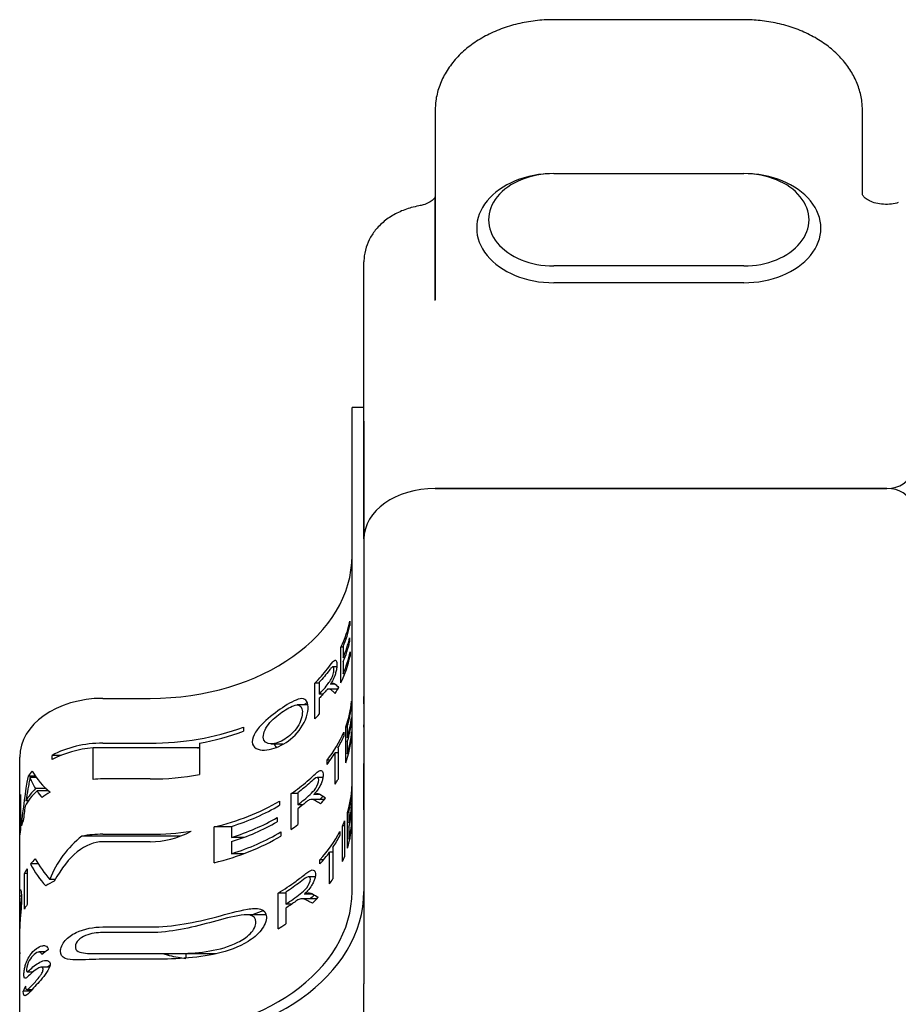
# Model space of a CAD drawing. Units: millimetres. Extents: x 51 to 580, y 252 to 427.
# Drawn here: x 445 to 463, y 300 to 321 of the extents above; entities that cross this region are included whole.
import ezdxf

# ---------------------------------------------------------------- set-up
doc = ezdxf.new("R2010")
doc.units = ezdxf.units.MM
for name, color, linetype in [('IMET00026', 7, 'Continuous'), ('RYIT51A2ZZ01', 7, 'Continuous'), ('RZIT51A2XX05', 7, 'Continuous'), ('RZIT8A46XX01', 7, 'Continuous')]:
    doc.layers.add(name, color=color, linetype=linetype)

# ---------------------------------------------------------------- blocks, each defined once
blk = doc.blocks.new('A$C066ab800')
at = {"layer": 'IMET00026', "color": 7, "linetype": 'Continuous'}
for p, q in [((105.9824, -18.6845), (105.9824, -18.3916)), ((106.2324, -18.3916), (105.9824, -18.3916)), ((105.9824, -24.3414), (105.9824, -18.6845)), ((106.2324, -18.6845), (106.2324, -21.1594)), ((106.2324, -20.0234), (106.2324, -20.5678)), ((106.2324, -20.5573), (106.2324, -20.1126)), ((106.2324, -20.371), (106.2324, -20.7877)), ((106.2324, -20.8764), (106.2324, -20.4597)), ((106.2324, -20.6705), (106.2324, -21.1323)), ((106.2324, -20.7472), (106.2324, -20.8468)), ((106.2324, -21.1594), (106.2324, -20.7592)), ((106.2324, -20.9545), (106.2324, -21.0562)), ((106.2324, -21.1594), (106.2324, -20.9545)), ((106.2324, -21.0562), (106.2324, -21.1594)), ((105.9824, -22.5858), (105.9824, -21.513)), ((105.9373, -22.8938), (105.9373, -22.9829)), ((105.9824, -23.0385), (105.9823, -23.0385)), ((105.9824, -24.3738), (105.9824, -23.1029)), ((105.9313, -23.2414), (105.9313, -23.33)), ((105.7496, -24.191), (105.7496, -23.4382)), ((105.7957, -23.4382), (105.7496, -23.4382)), ((105.7957, -23.4272), (105.7957, -23.6576)), ((105.9408, -23.5409), (105.9408, -23.6295)), ((105.8321, -23.6576), (105.7957, -23.6576)), ((105.7957, -23.7462), (105.7957, -24.0022)), ((105.661, -23.8562), (105.5792, -23.8562)), ((105.8321, -24.0022), (105.7957, -24.0022)), ((105.1967, -24.9508), (105.1967, -24.198)), ((105.2931, -24.198), (105.1967, -24.198)), ((105.2931, -24.1805), (105.2931, -24.4314)), ((105.6262, -24.2205), (105.5282, -24.2205)), ((105.3678, -24.4314), (105.2931, -24.4314)), ((105.681, -24.3215), (105.4908, -24.3215)), ((105.982, -25.1716), (105.982, -24.4189)), ((105.9824, -24.4189), (105.982, -24.4189)), ((105.9824, -25.7556), (105.9824, -24.3414)), ((100.7324, -24.5182), (101.7324, -24.5182)), ((105.0505, -24.6568), (104.8294, -24.6568)), ((105.2931, -24.517), (105.2931, -24.8506)), ((105.9728, -24.5766), (105.9728, -24.6653)), ((106.2324, -24.51), (106.2324, -24.4817)), ((106.2324, -24.6347), (106.2324, -24.51)), ((106.2324, -24.6347), (106.2324, -24.5421)), ((105.9699, -24.9242), (105.9699, -25.0129)), ((106.2324, -25.1266), (106.2324, -25.072)), ((103.694, -25.1231), (103.694, -25.2122)), ((105.8077, -25.2267), (105.8077, -25.3154)), ((105.849, -25.8738), (105.849, -25.1211)), ((105.8828, -25.1211), (105.849, -25.1211)), ((105.8828, -25.1095), (105.8828, -25.3404)), ((105.9744, -25.2227), (105.9744, -25.3119)), ((105.9824, -28.584), (105.9824, -25.1266)), ((100.7324, -25.4623), (101.7324, -25.4623)), ((102.7722, -25.4601), (102.7722, -26.1238)), ((104.2728, -25.4748), (104.5228, -25.4748)), ((105.9084, -25.3404), (105.8828, -25.3404)), ((105.8828, -25.4291), (105.8828, -25.6845)), ((100.5294, -26.2234), (100.5294, -25.5598)), ((102.7722, -25.5598), (100.5294, -25.5598)), ((105.6283, -26.3276), (105.6283, -25.6635)), ((105.6868, -25.6635), (105.6283, -25.6635)), ((105.6868, -25.5638), (105.6868, -26.2279)), ((105.9086, -25.6845), (105.8828, -25.6845)), ((98.9824, -28.6225), (98.9824, -25.7556)), ((99.6661, -25.8077), (99.6661, -25.7186)), ((99.8542, -25.7186), (99.6661, -25.7186)), ((105.4559, -25.9114), (105.4559, -25.8227)), ((105.5222, -25.8227), (105.4559, -25.8227)), ((105.9824, -28.584), (105.9824, -25.7556)), ((106.2324, -25.7556), (106.2324, -28.584)), ((106.2324, -25.8034), (106.2324, -26.7268)), ((106.2324, -25.9935), (106.2324, -25.8909)), ((106.2324, -26.8643), (106.2324, -25.9375)), ((99.3162, -26.1583), (99.1588, -26.1583)), ((99.3348, -26.1844), (99.1969, -26.1844)), ((101.7324, -26.2151), (100.7324, -26.2151)), ((105.3681, -26.1811), (105.2504, -26.1811)), ((99.5381, -26.4183), (99.315, -26.4183)), ((99.591, -26.4673), (99.349, -26.4673)), ((104.7025, -27.2762), (104.7025, -26.5234)), ((104.8409, -26.5234), (104.7025, -26.5234)), ((104.8409, -26.5059), (104.8409, -26.7568)), ((105.9807, -26.3762), (105.9807, -26.4648)), ((98.9844, -27.3934), (98.9844, -26.6406)), ((98.9969, -26.6406), (98.9844, -26.6406)), ((98.9969, -26.541), (98.9969, -27.2937)), ((99.1651, -26.6747), (99.1132, -26.6747)), ((104.4563, -26.6807), (104.4563, -26.7694)), ((105.3985, -26.6468), (105.1232, -26.6468)), ((105.3136, -26.5455), (105.1769, -26.5455)), ((105.9794, -26.7233), (105.9794, -26.8124)), ((106.2324, -26.6607), (106.2324, -26.7623)), ((98.9824, -26.848), (98.9824, -26.7463)), ((98.9824, -27.7615), (98.9824, -26.848)), ((104.9471, -26.7568), (104.8409, -26.7568)), ((104.8409, -26.8425), (104.8409, -27.176)), ((105.888, -27.6729), (105.888, -26.9206)), ((105.9157, -26.9206), (105.888, -26.9206)), ((105.9157, -26.9096), (105.9157, -27.14)), ((104.4081, -27.0283), (104.4081, -27.1169)), ((105.8254, -27.0999), (105.8254, -27.8522)), ((105.9364, -27.14), (105.9157, -27.14)), ((105.9813, -27.0228), (105.9813, -27.1114)), ((98.9824, -27.435), (98.9824, -27.3268)), ((103.0752, -27.9779), (103.0752, -27.2251)), ((103.4412, -27.2251), (103.0752, -27.2251)), ((103.4412, -27.2141), (103.4412, -27.445)), ((104.4849, -27.3273), (104.4849, -27.4164)), ((105.7254, -27.3198), (105.7254, -27.4084)), ((105.7831, -27.9524), (105.7831, -27.2001)), ((105.8254, -27.2001), (105.7831, -27.2001)), ((105.9157, -27.2291), (105.9157, -27.4846)), ((98.9824, -27.8973), (98.9824, -27.435)), ((102.3669, -27.4185), (100.2943, -27.4185)), ((100.7324, -27.379), (101.7324, -27.379)), ((101.7324, -27.5382), (100.7324, -27.5382)), ((103.7022, -27.445), (103.4412, -27.445)), ((103.4412, -27.5336), (103.4412, -27.7891)), ((105.9363, -27.4846), (105.9157, -27.4846)), ((105.5098, -28.4201), (105.5098, -27.7565)), ((105.5792, -27.7565), (105.5098, -27.7565)), ((105.5792, -27.6569), (105.5792, -28.3205)), ((98.9824, -28.2784), (98.9824, -27.8617)), ((103.7035, -27.7891), (103.4412, -27.7891)), ((105.3073, -28.0044), (105.3073, -27.9158)), ((105.3849, -27.9158), (105.3073, -27.9158)), ((98.9824, -28.623), (98.9824, -28.1612)), ((99.1379, -28.1066), (99.1379, -28.8594)), ((99.3725, -28.0054), (99.2107, -28.0054)), ((99.0814, -28.9591), (99.0814, -28.2063)), ((99.1379, -28.2063), (99.0814, -28.2063)), ((99.7298, -28.332), (99.6172, -28.332)), ((105.2056, -28.2742), (105.0683, -28.2742)), ((104.5881, -28.5985), (104.5881, -28.8494)), ((98.9824, -28.9846), (98.9824, -28.6225)), ((98.9824, -28.715), (98.9824, -28.623)), ((98.9824, -29.2692), (98.9824, -28.715)), ((99.0174, -28.6834), (98.9859, -28.6834)), ((104.4237, -29.3688), (104.4237, -28.6165)), ((104.5881, -28.6165), (104.4237, -28.6165)), ((105.2398, -28.7401), (104.9172, -28.7401)), ((105.1418, -28.6385), (104.9822, -28.6385)), ((104.714, -28.8494), (104.5881, -28.8494)), ((104.5881, -28.935), (104.5881, -29.2686)), ((104.1699, -29.0749), (103.7546, -29.0749)), ((98.9824, -29.7374), (98.9824, -29.2692)), ((98.9824, -29.5486), (98.9824, -29.2692)), ((98.9824, -32.8267), (98.9824, -29.3612)), ((100.7324, -29.3314), (101.7324, -29.3314)), ((98.9824, -30.0664), (98.9824, -29.5486)), ((101.7324, -29.4488), (100.7324, -29.4488)), ((98.9824, -29.9966), (98.9824, -29.7519)), ((98.9824, -29.8718), (98.9824, -29.8956)), ((98.9824, -29.8956), (98.9824, -29.8726)), ((98.9824, -30.0579), (98.9824, -29.9382)), ((98.9824, -30.2012), (98.9824, -30.0579)), ((99.5179, -29.8576), (99.3933, -29.8576)), ((100.7324, -29.8923), (101.7324, -29.8923)), ((101.7324, -30.0106), (100.7324, -30.0106)), ((101.929, -29.8928), (103.1216, -29.8928)), ((98.9824, -30.5202), (98.9824, -30.2012)), ((99.6094, -30.1786), (99.4371, -30.1786)), ((99.1385, -30.275), (99.2675, -30.275)), ((98.9824, -30.7356), (98.9824, -30.5017)), ((98.9824, -30.7847), (98.9824, -30.5017)), ((99.133, -30.6469), (99.244, -30.6469)), ((98.9824, -31.1455), (98.9824, -30.7156)), ((98.9824, -30.8362), (98.9824, -30.7356)), ((98.9824, -30.9264), (98.9824, -30.7847)), ((98.9824, -31.1783), (98.9824, -30.8362)), ((99.2111, -30.6825), (99.0582, -30.6825))]:
    blk.add_line(p, q, dxfattribs=at)
for centre, radius, start, end in [((103.2407, -23.0084), 2.7417, 359.37097, 0), ((103.8572, -25.1266), 2.1252, 358.7859, 0), ((100.4723, -25.6869), 1.369, 201.30612, 212.29008), ((101.5945, -29.0898), 2.1176, 127.88, 159.02957), ((101.826, -26.4312), 2.914, 210.21625, 220.71384), ((97.1027, -28.9662), 1.904, 350.84341, 8.54107)]:
    blk.add_arc(centre, radius, start, end, dxfattribs=at)
for centre, major_axis, ratio, start_param, end_param in [((101.7324, -21.513), (-4.25, 0), 0.7071068, 1.5707964, 3.1415927), ((101.7324, -22.4571), (4.25, 0), 0.7071068, 5.9506162, 6.1373564), ((101.7324, -22.5462), (4.25, 0), 0.7071068, 5.9856755, 6.1373564), ((101.7324, -22.7766), (4.25, 0), 0.7071068, 5.9856755, 6.1279166), ((101.7324, -22.8653), (4.25, 0), 0.7071068, 5.9856755, 6.1279166), ((101.7324, -23.2099), (4.25, 0), 0.7071068, 5.9506162, 6.1430813), ((101.7324, -23.1212), (4.25, 0), 0.7071068, 5.9856755, 6.1430813), ((101.7324, -23.2099), (4.25, 0), 0.7071068, -0.4120293, -0.3671654), ((100.7324, -25.7556), (-1.75, 0), 0.7071068, 4.7123891, 6.2831853), ((101.7324, -24.3738), (4.25, 0), 0.7071068, 6.0319073, 6.2156518), ((101.7324, -24.4625), (4.25, 0), 0.7071068, 6.0661761, 6.2156518), ((101.7324, -23.2099), (4.25, 0), 0.7071068, -0.617865, -0.5775394), ((101.7324, -24.6934), (4.25, 0), 0.7071068, 6.0661761, 6.2062944), ((101.7324, -24.782), (4.25, 0), 0.7071068, 6.0661761, 6.2062944), ((101.7324, -22.4571), (4.25, 0), 0.7071068, 4.7123891, 5.1921227), ((101.7324, -22.5462), (4.25, 0), 0.7071068, 4.9595342, 5.1921227), ((101.7324, -24.3738), (4.25, 0), 0.7071068, 5.7800974, 5.9954229), ((101.7324, -25.0375), (4.25, 0), 0.7071068, 6.0661761, 6.2214971), ((100.7324, -26.6997), (-1.75, 0), 0.7071068, 4.7123891, 5.3676343), ((101.7324, -24.4625), (4.25, 0), 0.7071068, -0.3752132, -0.2877624), ((101.7324, -25.1266), (4.25, 0), 0.7071068, 6.0319073, 6.2214971), ((100.7324, -26.7889), (-1.75, 0), 0.7071068, 4.8286605, 5.3676343), ((101.7324, -22.4571), (4.5, 0), 0.7071068, -1.3471157, -1.3376438), ((101.7324, -24.4625), (4.25, 0), 0.7071068, -0.503088, -0.4111201), ((100.7324, -26.6997), (-1.75, 0), 0.7071068, -0.554567, -0.452851), ((100.7324, -25.0942), (0, -1.8115), 0.9660361, 5.2669579, 5.5966896), ((100.7324, -28.1125), (0, 4.4664), 0.3918167, 1.1179452, 1.3649487), ((100.7324, -27.4525), (-1.75, 0), 0.7071068, 4.7123891, 4.8286605), ((101.7324, -23.2099), (4.25, 0), 0.7071068, 4.7123891, 4.9595342), ((101.7324, -25.1266), (4.25, 0), 0.7071068, -0.4111201, -0.3752132), ((100.7324, -27.2251), (-1.75, 0), 0.7071068, 5.6241158, 5.9203112), ((100.7324, -27.144), (-1.75, 0), 0.7071068, 5.656482, 5.8942024), ((100.7324, -25.2249), (0, -2.0288), 0.8625699, 5.371459, 5.4628804), ((100.7324, -27.4525), (-1.75, 0), 0.7071068, -0.8842987, -0.750491), ((101.7324, -26.2906), (4.25, 0), 0.7071068, 6.071975, 6.2546978), ((101.7324, -26.3792), (4.25, 0), 0.7071068, 6.1057781, 6.2546978), ((100.7324, -26.6997), (-1.75, 0), 0.7071068, 6.1545261, 6.2354071), ((101.7324, -24.3738), (4.25, 0), 0.7071068, 5.0338266, 5.4080622), ((101.7324, -25.1266), (4.25, 0), 0.7071068, -0.5662421, -0.5177957), ((101.7324, -26.6096), (4.25, 0), 0.7071068, 6.1057781, 6.2453596), ((100.7324, -28.4637), (0, 4.7269), 0.370225, 1.2079221, 1.27678), ((101.7324, -24.4625), (4.25, 0), 0.7071068, 5.1261459, 5.4080622), ((101.7324, -26.6988), (4.25, 0), 0.7071068, 6.1057781, 6.2453596), ((100.7324, -27.4525), (-1.75, 0), 0.7071068, 5.989169, 6.0773377), ((101.7324, -24.6934), (4.25, 0), 0.7071068, 5.1261459, 5.3933702), ((101.7324, -24.782), (4.25, 0), 0.7071068, 5.1261459, 5.3933702), ((101.7324, -26.2906), (4.25, 0), 0.7071068, -0.3074613, -0.2726743), ((101.7324, -27.0429), (4.25, 0), 0.7071068, 6.071975, 6.2603661), ((101.7324, -26.9542), (4.25, 0), 0.7071068, 6.1057781, 6.2603661), ((100.7324, -27.4525), (-1.75, 0), 0.7071068, 6.1545261, 6.2354071), ((101.7324, -24.3738), (4.25, 0), 0.7071068, 4.7123891, 4.916305), ((101.7324, -16.8513), (0, 10.6869), 0.3976842, 3.1415927, 3.3455086), ((101.7324, -25.0375), (4.25, 0), 0.7071068, 5.1261459, 5.4168574), ((101.7324, -25.1266), (4.25, 0), 0.7071068, -0.7970405, -0.7504377), ((101.7324, -26.2906), (4.25, 0), 0.7071068, 5.7118002, 5.9336388), ((100.7324, -31.9387), (0, 4.4005), 0.3976842, 0, 0.6226663), ((100.7324, -28.6165), (-1.75, 0), 0.7071068, 4.7123891, 4.9654372), ((101.7324, -25.1266), (4.25, 0), 0.7071068, 5.0338266, 5.4168574), ((101.7324, -26.3792), (4.25, 0), 0.7071068, -0.4391114, -0.3495465), ((101.7324, -26.3792), (4.25, 0), 0.7071068, -0.5713851, -0.4760824), ((100.7324, -28.6165), (-1.75, 0), 0.7071068, -0.6197249, -0.5164437), ((101.7324, -27.0429), (4.25, 0), 0.7071068, -0.3074613, -0.2726743), ((100.7324, -28.6165), (-1.75, 0), 0.7071068, -0.424683, -0.3378796), ((100.7324, -27.0331), (0, -1.9692), 0.8886715, 5.2288333, 5.5285833), ((100.7324, -29.3693), (-1.75, 0), 0.7071068, -0.94813, -0.8161937), ((101.7324, -27.0429), (4.25, 0), 0.7071068, -0.4760824, -0.4391114), ((101.7324, -28.584), (-4.25, 0), 0.7071068, 1.5707964, 3.1415927), ((101.7324, -28.584), (4.5, 0), 0.7071068, 4.7123891, 6.2831853), ((101.7324, -27.0429), (4.25, 0), 0.7071068, -0.637426, -0.5867175), ((100.7324, -29.3693), (-1.75, 0), 0.7071068, -0.424683, -0.3378796), ((101.7324, -27.0429), (4.25, 0), 0.7071068, -0.8850639, -0.8339977), ((100.7324, -30.8188), (-1.75, 0), 0.762931, -0.8554289, -0.7449709), ((100.7324, -31.0734), (-1.75, 0), 0.7676079, -0.3754598, -0.2952852)]:
    blk.add_ellipse(centre, major_axis=major_axis, ratio=ratio, start_param=start_param, end_param=end_param, dxfattribs=at)
for points, knots in [([(105.1967, -24.198), (105.2935, -24.1017), (105.3824, -24.0012), (105.4625, -23.8975), (105.5025, -23.8456), (105.541, -23.7912), (105.5759, -23.7517), (105.5889, -23.7369), (105.6015, -23.7245), (105.6125, -23.7182), (105.6236, -23.7118), (105.6333, -23.7112), (105.6409, -23.7161), (105.6477, -23.7204), (105.6531, -23.7287), (105.657, -23.7401), (105.6618, -23.7538), (105.6644, -23.7729), (105.6648, -23.7955), (105.6652, -23.8175), (105.6638, -23.8432), (105.66, -23.8713), (105.6564, -23.899), (105.6502, -23.9299), (105.6423, -23.9604), (105.6353, -23.9874), (105.6267, -24.0148), (105.6172, -24.0408), (105.6031, -24.0792), (105.5866, -24.1154), (105.5694, -24.1485), (105.5562, -24.1739), (105.5424, -24.1979), (105.5282, -24.2205)], [0, 0, 0, 0, 0.3099746, 0.3099746, 0.3099746, 0.4652575, 0.4652575, 0.4652575, 0.5230083, 0.5230083, 0.5230083, 0.5815168, 0.5815168, 0.5815168, 0.6327685, 0.6327685, 0.6327685, 0.6941652, 0.6941652, 0.6941652, 0.7537304, 0.7537304, 0.7537304, 0.8129318, 0.8129318, 0.8129318, 0.8648335, 0.8648335, 0.8648335, 0.9415164, 0.9415164, 0.9415164, 1, 1, 1, 1]), ([(105.2931, -24.4314), (105.3602, -24.3587), (105.4228, -24.285), (105.4807, -24.2071), (105.5021, -24.1784), (105.5231, -24.1475), (105.5426, -24.1115), (105.5515, -24.095), (105.5601, -24.077), (105.5678, -24.058), (105.5743, -24.0421), (105.5802, -24.0252), (105.585, -24.0085), (105.5898, -23.9918), (105.5936, -23.9751), (105.5964, -23.9593), (105.5997, -23.9414), (105.6015, -23.9244), (105.6018, -23.91), (105.602, -23.8968), (105.6011, -23.8852), (105.599, -23.8764), (105.5967, -23.8674), (105.593, -23.8613), (105.5881, -23.8584), (105.5838, -23.8557), (105.5785, -23.8554), (105.5726, -23.8574), (105.5659, -23.8597), (105.5581, -23.8653), (105.5501, -23.8727), (105.5346, -23.8869), (105.5176, -23.9077), (105.5004, -23.9302), (105.4371, -24.0128), (105.3678, -24.0994), (105.2931, -24.1805)], [0, 0, 0, 0, 0.2501808, 0.2501808, 0.2501808, 0.3430099, 0.3430099, 0.3430099, 0.3854588, 0.3854588, 0.3854588, 0.4212058, 0.4212058, 0.4212058, 0.4568208, 0.4568208, 0.4568208, 0.4974159, 0.4974159, 0.4974159, 0.5342219, 0.5342219, 0.5342219, 0.5720929, 0.5720929, 0.5720929, 0.6061174, 0.6061174, 0.6061174, 0.6453989, 0.6453989, 0.6453989, 0.7215143, 0.7215143, 0.7215143, 1, 1, 1, 1]), ([(105.5282, -24.2205), (105.5395, -24.2122), (105.5503, -24.2049), (105.57, -24.1963), (105.5787, -24.1961), (105.6033, -24.1993), (105.6166, -24.2086), (105.6543, -24.2412), (105.6772, -24.2656), (105.6992, -24.2887)], [0, 0, 0, 0, 0.125, 0.125, 0.25, 0.25, 0.5, 0.5, 1, 1, 1, 1]), ([(105.6268, -24.4134), (105.6092, -24.3972), (105.591, -24.3811), (105.553, -24.349), (105.5336, -24.3325), (105.4982, -24.3207), (105.4852, -24.3191), (105.4607, -24.3324), (105.4521, -24.3386), (105.434, -24.3552), (105.4243, -24.3663), (105.3953, -24.4001), (105.3755, -24.4242), (105.335, -24.4709), (105.3143, -24.4941), (105.2931, -24.517)], [0, 0, 0, 0, 0.25, 0.25, 0.5, 0.5, 0.625, 0.625, 0.6875, 0.6875, 0.75, 0.75, 0.875, 0.875, 1, 1, 1, 1]), ([(103.8823, -25.4361), (103.8823, -25.3726), (103.906, -25.3008), (103.9948, -25.1598), (104.0558, -25.0931), (104.2472, -24.9086), (104.388, -24.8027), (104.6532, -24.6259), (104.7845, -24.5485), (104.9918, -24.5072), (105.0545, -24.5719), (105.0604, -24.8181), (105.0069, -24.9949), (104.8054, -25.2869), (104.6751, -25.398), (104.4109, -25.5542), (104.2714, -25.6017), (104.0112, -25.6118), (103.8823, -25.5631), (103.8823, -25.4361)], [0, 0, 0, 0, 0.0625, 0.0625, 0.125, 0.125, 0.25, 0.25, 0.375, 0.375, 0.5, 0.5, 0.625, 0.625, 0.75, 0.75, 0.875, 0.875, 1, 1, 1, 1]), ([(104.1127, -25.3344), (104.1127, -25.4282), (104.1862, -25.4763), (104.3681, -25.4733), (104.4703, -25.4358), (104.6644, -25.3154), (104.7613, -25.2296), (104.9062, -25.0107), (104.9385, -24.8869), (104.9332, -24.7063), (104.8909, -24.6494), (104.7374, -24.6664), (104.6396, -24.7205), (104.445, -24.8509), (104.3438, -24.9322), (104.1634, -25.1246), (104.1127, -25.2407), (104.1127, -25.3344)], [0, 0, 0, 0, 0.125, 0.125, 0.25, 0.25, 0.375, 0.375, 0.5, 0.5, 0.625, 0.625, 0.75, 0.75, 0.875, 0.875, 1, 1, 1, 1]), ([(104.7025, -26.5234), (104.8222, -26.4407), (104.9353, -26.3528), (105.0404, -26.2606), (105.0889, -26.2181), (105.1359, -26.1732), (105.181, -26.1325), (105.2112, -26.1051), (105.241, -26.0787), (105.2686, -26.06), (105.2849, -26.0489), (105.3005, -26.0414), (105.314, -26.039), (105.3276, -26.0367), (105.3393, -26.0395), (105.3485, -26.0469), (105.3575, -26.054), (105.3645, -26.0653), (105.3688, -26.0806), (105.3733, -26.0965), (105.3749, -26.117), (105.3741, -26.1399), (105.3733, -26.1632), (105.3696, -26.19), (105.3628, -26.2182), (105.3567, -26.2435), (105.3479, -26.2705), (105.3374, -26.2968), (105.3271, -26.3226), (105.315, -26.3484), (105.3018, -26.3726), (105.2792, -26.4138), (105.2535, -26.4517), (105.2269, -26.4858), (105.2107, -26.5068), (105.1939, -26.5266), (105.1769, -26.5455)], [0, 0, 0, 0, 0.286223, 0.286223, 0.286223, 0.418163, 0.418163, 0.418163, 0.5070061, 0.5070061, 0.5070061, 0.5597737, 0.5597737, 0.5597737, 0.6127897, 0.6127897, 0.6127897, 0.6640696, 0.6640696, 0.6640696, 0.7174294, 0.7174294, 0.7174294, 0.7716768, 0.7716768, 0.7716768, 0.8203451, 0.8203451, 0.8203451, 0.8681678, 0.8681678, 0.8681678, 0.9501094, 0.9501094, 0.9501094, 1, 1, 1, 1]), ([(99.1969, -26.1844), (99.1916, -26.2229), (99.1853, -26.2624), (99.1711, -26.3433), (99.1631, -26.3848), (99.1403, -26.5088), (99.1262, -26.5917), (99.1132, -26.6747)], [0, 0, 0, 0, 0.25, 0.25, 0.5, 0.5, 1, 1, 1, 1]), ([(104.8409, -26.7568), (104.9318, -26.6878), (105.0182, -26.6161), (105.1402, -26.5037), (105.1802, -26.4639), (105.2531, -26.3559), (105.282, -26.2831), (105.2838, -26.1851), (105.2559, -26.1712), (105.1835, -26.2108), (105.1425, -26.2507), (105.0196, -26.3637), (104.9326, -26.4363), (104.8409, -26.5059)], [0, 0, 0, 0, 0.25, 0.25, 0.375, 0.375, 0.5, 0.5, 0.625, 0.625, 0.75, 0.75, 1, 1, 1, 1]), ([(105.1769, -26.5455), (105.1923, -26.5378), (105.2073, -26.5307), (105.2351, -26.5219), (105.2473, -26.522), (105.2827, -26.5245), (105.3028, -26.533), (105.358, -26.5666), (105.3923, -26.5907), (105.4253, -26.6141)], [0, 0, 0, 0, 0.125, 0.125, 0.25, 0.25, 0.5, 0.5, 1, 1, 1, 1]), ([(105.3191, -26.7388), (105.2925, -26.722), (105.265, -26.7052), (105.208, -26.6719), (105.1789, -26.6547), (105.1255, -26.6455), (105.1056, -26.6459), (105.0698, -26.6626), (105.0575, -26.6696), (105.032, -26.6878), (105.0187, -26.6991), (104.9524, -26.7546), (104.8976, -26.7995), (104.8409, -26.8425)], [0, 0, 0, 0, 0.25, 0.25, 0.5, 0.5, 0.625, 0.625, 0.6875, 0.6875, 0.75, 0.75, 1, 1, 1, 1]), ([(104.4237, -28.6165), (104.557, -28.5394), (104.6839, -28.4563), (104.803, -28.3684), (104.8751, -28.3151), (104.9447, -28.2573), (105.0108, -28.2069), (105.0372, -28.1869), (105.0632, -28.1678), (105.0878, -28.1533), (105.1072, -28.1419), (105.1259, -28.1339), (105.1422, -28.1316), (105.1585, -28.1293), (105.1726, -28.1327), (105.1837, -28.1411), (105.1939, -28.1488), (105.202, -28.1605), (105.2069, -28.1764), (105.212, -28.1928), (105.2137, -28.2141), (105.2121, -28.238), (105.2107, -28.2601), (105.2063, -28.2854), (105.1988, -28.3114), (105.192, -28.335), (105.1826, -28.3598), (105.1717, -28.3839), (105.1602, -28.4093), (105.1467, -28.4345), (105.1321, -28.4581), (105.1064, -28.4995), (105.0771, -28.5373), (105.0469, -28.5714), (105.0259, -28.5952), (105.0042, -28.6174), (104.9822, -28.6385)], [0, 0, 0, 0, 0.2799687, 0.2799687, 0.2799687, 0.4493023, 0.4493023, 0.4493023, 0.5168281, 0.5168281, 0.5168281, 0.5705949, 0.5705949, 0.5705949, 0.6247919, 0.6247919, 0.6247919, 0.6747057, 0.6747057, 0.6747057, 0.7266251, 0.7266251, 0.7266251, 0.7746121, 0.7746121, 0.7746121, 0.8179101, 0.8179101, 0.8179101, 0.8635092, 0.8635092, 0.8635092, 0.9440953, 0.9440953, 0.9440953, 1, 1, 1, 1]), ([(104.5881, -28.8494), (104.6936, -28.7817), (104.7943, -28.7103), (104.9373, -28.598), (104.9847, -28.5579), (105.07, -28.4512), (105.1056, -28.375), (105.1059, -28.2737), (105.0694, -28.2651), (104.9836, -28.3084), (104.9366, -28.3477), (104.7938, -28.4591), (104.6935, -28.5308), (104.5881, -28.5985)], [0, 0, 0, 0, 0.25, 0.25, 0.375, 0.375, 0.5, 0.5, 0.625, 0.625, 0.75, 0.75, 1, 1, 1, 1]), ([(98.9824, -28.6225), (98.9824, -28.5974), (98.984, -28.5765), (98.9866, -28.563), (98.9891, -28.5495), (98.9927, -28.544), (98.9964, -28.5447), (99, -28.5454), (99.0037, -28.5518), (99.007, -28.5636), (99.0118, -28.581), (99.0154, -28.6104), (99.0174, -28.6453), (99.0206, -28.6996), (99.0206, -28.7681), (99.0173, -28.8449), (99.0152, -28.8937), (99.0115, -28.9479), (99.007, -29.0043), (99.0036, -29.0472), (98.9994, -29.0928), (98.9955, -29.138), (98.9915, -29.1835), (98.9876, -29.2299), (98.9853, -29.2718), (98.9835, -29.3033), (98.9824, -29.3331), (98.9824, -29.3612)], [0, 0, 0, 0, 0.0896108, 0.0896108, 0.0896108, 0.1799318, 0.1799318, 0.1799318, 0.2669963, 0.2669963, 0.2669963, 0.3972516, 0.3972516, 0.3972516, 0.6008172, 0.6008172, 0.6008172, 0.729473, 0.729473, 0.729473, 0.827411, 0.827411, 0.827411, 0.9265968, 0.9265968, 0.9265968, 1, 1, 1, 1]), ([(105.1479, -28.8313), (105.1161, -28.8143), (105.0833, -28.7973), (105.0153, -28.7635), (104.9807, -28.7461), (104.9276, -28.7399), (104.9166, -28.7395), (104.8921, -28.7425), (104.8785, -28.7467), (104.8505, -28.7589), (104.8359, -28.7664), (104.8061, -28.7857), (104.791, -28.7965), (104.7151, -28.8501), (104.6526, -28.8937), (104.5881, -28.935)], [0, 0, 0, 0, 0.25, 0.25, 0.5, 0.5, 0.5625, 0.5625, 0.625, 0.625, 0.6875, 0.6875, 0.75, 0.75, 1, 1, 1, 1]), ([(104.9822, -28.6385), (104.9997, -28.6307), (105.0167, -28.6239), (105.0486, -28.6149), (105.063, -28.6142), (105.1043, -28.6164), (105.1275, -28.6254), (105.1923, -28.6591), (105.2327, -28.6832), (105.2717, -28.7066)], [0, 0, 0, 0, 0.125, 0.125, 0.25, 0.25, 0.5, 0.5, 1, 1, 1, 1]), ([(101.7324, -29.3314), (102.2107, -29.3314), (102.6839, -29.2316), (103.3551, -29.0586), (103.5776, -28.9924), (103.8783, -28.9416), (103.9766, -28.9321), (104.1288, -28.9746), (104.1778, -29.0319), (104.1828, -29.2013), (104.1393, -29.3078), (103.9924, -29.4943), (103.8943, -29.5721), (103.5903, -29.7596), (103.367, -29.8365), (102.691, -29.9975), (102.2145, -30.0106), (101.7324, -30.0106)], [0, 0, 0, 0, 0.25, 0.25, 0.375, 0.375, 0.4375, 0.4375, 0.5, 0.5, 0.5625, 0.5625, 0.625, 0.625, 0.75, 0.75, 1, 1, 1, 1]), ([(101.7324, -29.8923), (102.16, -29.8923), (102.5795, -29.907), (103.1871, -29.8011), (103.3886, -29.7483), (103.6712, -29.607), (103.7652, -29.5471), (103.9141, -29.3974), (103.9593, -29.3021), (103.9587, -29.1502), (103.9111, -29.0975), (103.7618, -29.0664), (103.669, -29.0778), (103.3861, -29.129), (103.1855, -29.1883), (102.5797, -29.3471), (102.1604, -29.4488), (101.7324, -29.4488)], [0, 0, 0, 0, 0.25, 0.25, 0.375, 0.375, 0.4375, 0.4375, 0.5, 0.5, 0.5625, 0.5625, 0.625, 0.625, 0.75, 0.75, 1, 1, 1, 1]), ([(100.7324, -30.0106), (100.5374, -30.0106), (100.343, -30.0254), (100.0806, -30.0248), (99.9984, -30.0189), (99.8759, -29.965), (99.8396, -29.913), (99.845, -29.7727), (99.8768, -29.6907), (99.9996, -29.5472), (100.0823, -29.4909), (100.3435, -29.365), (100.5377, -29.3314), (100.7324, -29.3314)], [0, 0, 0, 0, 0.25, 0.25, 0.375, 0.375, 0.5, 0.5, 0.625, 0.625, 0.75, 0.75, 1, 1, 1, 1]), ([(100.7324, -29.4488), (100.6088, -29.4488), (100.4857, -29.4653), (100.3142, -29.5344), (100.2601, -29.5656), (100.1793, -29.6479), (100.1575, -29.6967), (100.152, -29.786), (100.1737, -29.8244), (100.2574, -29.8685), (100.3129, -29.8776), (100.4848, -29.894), (100.6084, -29.8923), (100.7324, -29.8923)], [0, 0, 0, 0, 0.25, 0.25, 0.375, 0.375, 0.5, 0.5, 0.625, 0.625, 0.75, 0.75, 1, 1, 1, 1]), ([(99.446, -29.9137), (99.4395, -29.8715), (99.411, -29.8508), (99.3373, -29.8698), (99.2968, -29.9017), (99.2247, -29.9783), (99.1912, -30.0221), (99.1363, -30.138), (99.1182, -30.2151), (99.1284, -30.2917), (99.1582, -30.2656), (99.2184, -30.2115), (99.2523, -30.1798), (99.3629, -30.0934), (99.453, -30.0384), (99.5742, -30.0348), (99.6122, -30.051), (99.631, -30.1335), (99.6083, -30.195), (99.5067, -30.3634), (99.4116, -30.4647), (99.252, -30.6386), (99.1827, -30.7206), (99.0826, -30.8063), (99.0594, -30.7753), (99.0582, -30.6825)], [0, 0, 0, 0, 0.0625, 0.0625, 0.125, 0.125, 0.1875, 0.1875, 0.25, 0.25, 0.3125, 0.3125, 0.375, 0.375, 0.5, 0.5, 0.5625, 0.5625, 0.625, 0.625, 0.75, 0.75, 0.875, 0.875, 1, 1, 1, 1]), ([(99.1044, -30.5808), (99.1059, -30.6014), (99.1088, -30.6198), (99.1142, -30.6318), (99.118, -30.6403), (99.1232, -30.6457), (99.1298, -30.6467), (99.1364, -30.6477), (99.1445, -30.6449), (99.1533, -30.6397), (99.1692, -30.6305), (99.188, -30.6143), (99.2082, -30.5944), (99.2393, -30.5641), (99.2749, -30.5251), (99.3122, -30.483), (99.3379, -30.4541), (99.3649, -30.4225), (99.3912, -30.3885), (99.4057, -30.3697), (99.4203, -30.3498), (99.4334, -30.3292), (99.4431, -30.3138), (99.4523, -30.2978), (99.4595, -30.2819), (99.465, -30.2699), (99.4694, -30.2578), (99.4721, -30.2465), (99.4748, -30.2352), (99.4759, -30.2244), (99.4753, -30.2151), (99.4747, -30.2062), (99.4724, -30.1985), (99.4686, -30.1929), (99.4651, -30.1877), (99.4603, -30.1841), (99.4549, -30.1818), (99.4467, -30.1784), (99.4367, -30.178), (99.4262, -30.1797), (99.3996, -30.184), (99.3704, -30.1991), (99.343, -30.2166), (99.2992, -30.2446), (99.2584, -30.2774), (99.2218, -30.3104), (99.1851, -30.3434), (99.1516, -30.3804), (99.1254, -30.3989), (99.1149, -30.4064), (99.1052, -30.4118), (99.0972, -30.4126), (99.089, -30.4134), (99.0825, -30.4088), (99.0782, -30.3982), (99.0745, -30.3893), (99.0722, -30.376), (99.0713, -30.3597), (99.0704, -30.3435), (99.0706, -30.3241), (99.0722, -30.3028), (99.0739, -30.2792), (99.0773, -30.2527), (99.0821, -30.2256), (99.0869, -30.1981), (99.0932, -30.1693), (99.101, -30.1413), (99.1094, -30.1115), (99.1195, -30.082), (99.1309, -30.0546), (99.1498, -30.0091), (99.1723, -29.9677), (99.1968, -29.9313), (99.2368, -29.8721), (99.2836, -29.8232), (99.3333, -29.7868), (99.3708, -29.7592), (99.4111, -29.7383), (99.4497, -29.7288), (99.4747, -29.7227), (99.4993, -29.7215), (99.5206, -29.7272), (99.5375, -29.7317), (99.5529, -29.7404), (99.5641, -29.7537), (99.5734, -29.7647), (99.58, -29.7792), (99.583, -29.7963), (99.5838, -29.801), (99.5843, -29.8059), (99.5846, -29.811)], [0, 0, 0, 0, 0.0319516, 0.0319516, 0.0319516, 0.0543395, 0.0543395, 0.0543395, 0.0765868, 0.0765868, 0.0765868, 0.1168516, 0.1168516, 0.1168516, 0.1787157, 0.1787157, 0.1787157, 0.2210461, 0.2210461, 0.2210461, 0.244383, 0.244383, 0.244383, 0.2616972, 0.2616972, 0.2616972, 0.2747708, 0.2747708, 0.2747708, 0.2878982, 0.2878982, 0.2878982, 0.3005493, 0.3005493, 0.3005493, 0.3119644, 0.3119644, 0.3119644, 0.3293794, 0.3293794, 0.3293794, 0.37399, 0.37399, 0.37399, 0.4449245, 0.4449245, 0.4449245, 0.5162835, 0.5162835, 0.5162835, 0.544799, 0.544799, 0.544799, 0.5739714, 0.5739714, 0.5739714, 0.598633, 0.598633, 0.598633, 0.6232108, 0.6232108, 0.6232108, 0.6504379, 0.6504379, 0.6504379, 0.6780368, 0.6780368, 0.6780368, 0.7074437, 0.7074437, 0.7074437, 0.7565503, 0.7565503, 0.7565503, 0.8369545, 0.8369545, 0.8369545, 0.8974919, 0.8974919, 0.8974919, 0.9364301, 0.9364301, 0.9364301, 0.9674204, 0.9674204, 0.9674204, 0.9930091, 0.9930091, 0.9930091, 1, 1, 1, 1]), ([(102.0188, -29.8933), (102.0267, -29.8966), (102.0347, -29.8995), (102.0713, -29.9132), (102.1017, -29.9218), (102.1936, -29.9458), (102.2563, -29.9586), (102.3728, -29.9795), (102.4268, -29.988), (102.4809, -29.9953)], [0.011595514, 0.011595514, 0.011595514, 0.011595514, 0.015625, 0.015625, 0.03125, 0.03125, 0.0625, 0.0625, 0.089459901, 0.089459901, 0.089459901, 0.089459901]), ([(99.6176, -30.1435), (99.6042, -30.1515), (99.5912, -30.1596), (99.5784, -30.168), (99.573, -30.1715), (99.5677, -30.1751), (99.5624, -30.1786)], [0.630850423, 0.630850423, 0.630850423, 0.630850423, 0.648350177, 0.648350177, 0.648350177, 0.655725218, 0.655725218, 0.655725218, 0.655725218])]:
    blk.add_open_spline(points, degree=3, knots=knots, dxfattribs=at)
for points in [[(105.7006, -24.2913), (105.6927, -24.3018), (105.6847, -24.3122), (105.6766, -24.3226)], [(105.0413, -24.6081), (105.0202, -24.6211), (104.9988, -24.6353), (104.9771, -24.6502)], [(104.3465, -25.4781), (104.3531, -25.5072), (104.3666, -25.5312), (104.3853, -25.5503)], [(105.3723, -26.5808), (105.3474, -26.6054), (105.322, -26.6291), (105.2961, -26.6523)], [(105.1893, -28.661), (105.1574, -28.6881), (105.1248, -28.7148), (105.0917, -28.7411)], [(104.1259, -28.9919), (104.0517, -29.0135), (103.9755, -29.0389), (103.898, -29.0666)]]:
    blk.add_open_spline(points, degree=3, dxfattribs=at)
at = {"layer": 'RYIT51A2ZZ01', "color": 7, "linetype": 'Continuous'}
blk.add_line((102.4824, -29.8928), (102.4824, -29.9691), dxfattribs=at)
at = {"layer": 'RZIT51A2XX05', "color": 7, "linetype": 'Continuous'}
for p, q in [((107.7324, -20.0987), (117.2491, -20.0987)), ((106.2324, -21.1594), (106.2324, -30.5286)), ((106.2324, -54.5702), (106.2324, -30.5286))]:
    blk.add_line(p, q, dxfattribs=at)
for centre, major_axis, start_param, end_param in [((107.7324, -21.1594), (-1.5, 0), 4.7123891, 6.2831853), ((117.2491, -20.4523), (0.5, 0), 0.0667161, 1.5707962)]:
    blk.add_ellipse(centre, major_axis=major_axis, ratio=0.7071068, start_param=start_param, end_param=end_param, dxfattribs=at)
at = {"layer": 'RZIT8A46XX01', "color": 7, "linetype": 'Continuous'}
for p, q in [((114.2324, -10.2296), (110.2324, -10.2296)), ((107.7324, -12.1438), (107.7324, -14.2651)), ((116.7324, -13.9116), (116.7324, -12.1438)), ((110.2324, -13.4696), (114.2324, -13.4696)), ((107.7324, -16.0778), (107.7324, -13.9565)), ((107.7324, -14.2651), (107.7324, -16.0778)), ((106.2324, -21.1594), (106.2324, -15.3258)), ((114.2324, -15.4142), (110.2324, -15.4142)), ((114.2324, -15.7677), (110.2324, -15.7677)), ((107.7366, -16.1187), (107.7242, -16.1396)), ((117.2491, -20.0987), (107.7324, -20.0987))]:
    blk.add_line(p, q, dxfattribs=at)
for centre, major_axis, start_param, end_param in [((110.2324, -14.6187), (1.625, 0), 1.5707964, 4.7123891), ((110.2324, -14.4419), (1.375, 0), 1.5707964, 4.7123891), ((114.2324, -14.6187), (-1.625, 0), 1.5707964, 4.7123891), ((114.2324, -14.4419), (-1.375, 0), 1.5707964, 4.7123891), ((117.2491, -19.7452), (-0.5, 0), 1.5707962, 3.0748764), ((107.7324, -21.1594), (1.5, 0), 1.5707964, 3.1415927)]:
    blk.add_ellipse(centre, major_axis=major_axis, ratio=0.7071068, start_param=start_param, end_param=end_param, dxfattribs=at)
for points, knots in [([(110.2324, -10.2296), (110.157, -10.2307), (109.9759, -10.2346), (109.651, -10.2737), (109.2923, -10.3599), (108.9498, -10.4877), (108.6355, -10.6549), (108.3564, -10.8593), (108.1208, -11.0963), (107.9357, -11.361), (107.8076, -11.6422), (107.7421, -11.9127), (107.735, -12.0688), (107.7324, -12.1438)], [0, 0, 0, 0, 0.053843, 0.1521946, 0.2508752, 0.3499167, 0.449334, 0.5488892, 0.6480306, 0.7459743, 0.841965, 0.9356912, 1, 1, 1, 1]), ([(116.7324, -12.1438), (116.7303, -12.0758), (116.7242, -11.9287), (116.6667, -11.6729), (116.5518, -11.404), (116.3866, -11.1506), (116.1747, -10.9196), (115.919, -10.7144), (115.6245, -10.5402), (115.2968, -10.4008), (114.9471, -10.3007), (114.5818, -10.2404), (114.3588, -10.2328), (114.2324, -10.2296)], [0, 0, 0, 0, 0.058285, 0.1488039, 0.23942, 0.3310831, 0.4244213, 0.5195574, 0.6161633, 0.7137004, 0.811688, 0.9097925, 1, 1, 1, 1]), ([(107.7324, -13.9565), (107.7326, -13.9563), (107.7322, -13.9566), (107.7311, -13.9679), (107.6945, -14.0173), (107.6122, -14.0782), (107.499, -14.1261), (107.425, -14.1424), (107.3926, -14.1493)], [0, 0, 0, 0, 0.1005426, 0.3254647, 0.5107614, 0.7029962, 0.8900651, 1, 1, 1, 1]), ([(117.4822, -14.0805), (117.4729, -14.0841), (117.4242, -14.103), (117.2983, -14.1205), (117.1339, -14.1186), (116.9765, -14.0861), (116.8502, -14.0317), (116.7682, -13.9702), (116.7342, -13.9232), (116.7326, -13.9117), (116.7322, -13.9113), (116.7324, -13.9116)], [0, 0, 0, 0, 0.025242, 0.1519232, 0.2800375, 0.4081559, 0.5344464, 0.6596985, 0.7880752, 0.927335, 1, 1, 1, 1]), ([(107.3926, -14.1493), (107.3329, -14.1615), (107.193, -14.1916), (106.9538, -14.2807), (106.7105, -14.4249), (106.5117, -14.6041), (106.3659, -14.8058), (106.2695, -15.0223), (106.235, -15.2056), (106.2328, -15.3025), (106.2324, -15.3258)], [0, 0, 0, 0, 0.087191, 0.2410224, 0.3967976, 0.5526851, 0.6884261, 0.8206293, 0.9631924, 1, 1, 1, 1])]:
    blk.add_open_spline(points, degree=3, knots=knots, dxfattribs=at)
for points in [[(107.7324, -16.0778), (107.7325, -16.0974), (107.7301, -16.1177), (107.7251, -16.1383)], [(107.7364, -16.1208), (107.7338, -16.107), (107.7324, -16.0927), (107.7324, -16.0778)]]:
    blk.add_open_spline(points, degree=3, dxfattribs=at)

msp = doc.modelspace()

# ---------------------------------------------------------------- block references
msp.add_blockref('A$C066ab800', (345.6862, 330.904))

doc.saveas('drawing.dxf')
